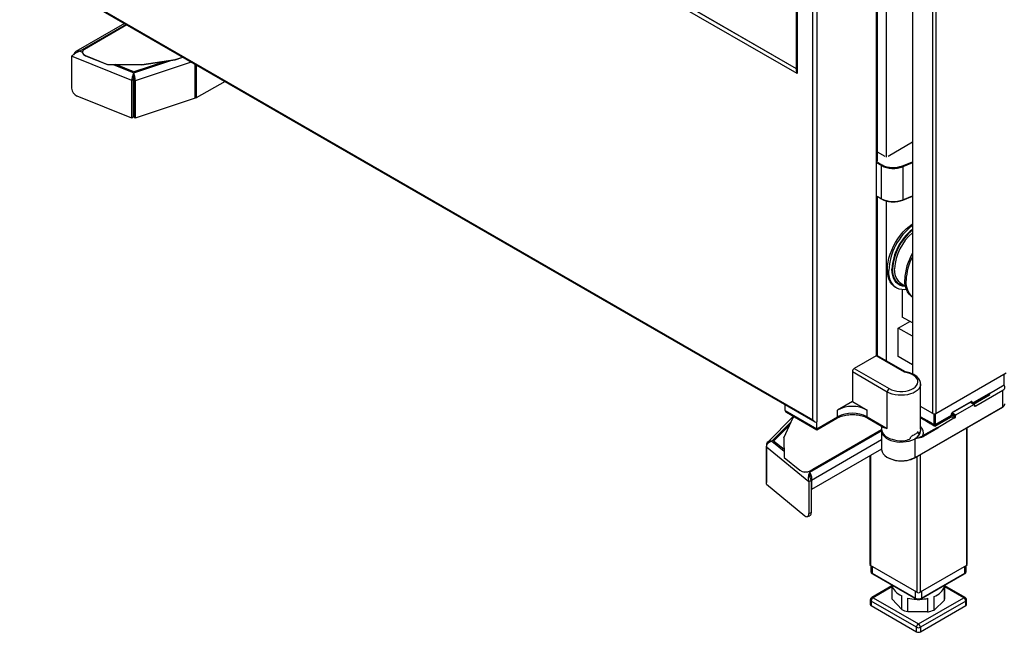
# Model space of a CAD drawing. Extents: x 618 to 2594, y -553 to 3683.
# Drawn here: x 926 to 1631, y 1268 to 1708 of the extents above; entities that cross this region are included whole.
import ezdxf

# ---------------------------------------------------------------- set-up
doc = ezdxf.new("R2010")
doc.units = 0
doc.header["$LTSCALE"] = 10
doc.linetypes.add('SLD-DURCHGEHEND', pattern=[0])
doc.layers.add('Moffat_Profile', color=10, linetype='CONTINUOUS')

msp = doc.modelspace()

# ---------------------------------------------------------------- linework, layer by layer
at = {"layer": 'Moffat_Profile', "linetype": 'SLD-DURCHGEHEND'}
for p, q in [((1579.91, 1425.23), (1579.91, 2812.21)), ((1582.17, 2812.21), (1582.17, 1425.23)), ((1494.07, 1420.71), (1494.07, 2802.46)), ((1496.89, 2804.1), (1496.89, 1419.08)), ((1539.67, 1466.59), (1539.67, 2803.08)), ((1565.48, 2796.89), (1565.48, 1453.55)), ((1482.17, 2746.6), (1482.17, 1670.91)), ((1482.75, 2746.94), (1482.75, 1668.94)), ((1540.41, 1605.82), (1540.41, 2703.71)), ((1546.84, 1608.94), (1546.84, 2700.66)), ((1482.75, 1668.94), (1030.91, 1929.78)), ((1032.32, 1932.23), (1482.17, 1672.54)), ((1032.4, 1932.27), (1482.17, 1672.63)), ((925.67, 1748.16), (1495.48, 1419.22)), ((926.26, 1748.5), (1494.07, 1420.71)), ((1000.73, 1704.83), (965.96, 1684.75)), ((1001.91, 1704.15), (968.77, 1685.02)), ((1002.54, 1703.79), (972.15, 1686.24)), ((962.86, 1681.33), (962.86, 1658.46)), ((1006.04, 1663.87), (962.86, 1681.33)), ((968.77, 1685.02), (970.69, 1684.25)), ((970.69, 1684.2), (970.69, 1684.12)), ((972.82, 1681.84), (988.64, 1675.44)), ((972.82, 1681.76), (972.82, 1681.84)), ((972.82, 1681.76), (988.64, 1675.36)), ((1037.14, 1678.93), (1042.54, 1680.69)), ((1037.14, 1678.84), (1042.63, 1680.64)), ((988.64, 1675.44), (1013.2, 1675.33)), ((988.64, 1675.36), (988.64, 1675.44)), ((988.64, 1675.36), (1013.2, 1675.25)), ((992.71, 1675.34), (1007.41, 1669.4)), ((1007.46, 1670.08), (994.48, 1675.33)), ((1007.41, 1669.4), (1034.6, 1678.46)), ((1030.96, 1677.92), (1007.46, 1670.08)), ((1048.6, 1677.2), (1008.44, 1663.81)), ((1013.2, 1675.33), (1037.14, 1678.93)), ((1013.2, 1675.25), (1037.14, 1678.84)), ((1013.2, 1675.25), (1013.2, 1675.33)), ((1037.14, 1678.84), (1037.14, 1678.93)), ((1051.48, 1651.21), (1051.48, 1675.54)), ((1052.08, 1675.19), (1052.08, 1651.47)), ((1007.43, 1666.34), (1007.25, 1666.34)), ((1007.31, 1667.05), (1007.42, 1667.05)), ((1007.41, 1667.77), (1007.41, 1669.4)), ((1007.19, 1664.82), (1006.04, 1663.87)), ((1006.04, 1636.92), (1006.04, 1663.87)), ((1007.19, 1637.87), (1007.19, 1664.82)), ((1007.44, 1664.81), (1007.44, 1637.86)), ((1007.44, 1664.81), (1008.44, 1663.81)), ((1008.44, 1663.81), (1008.44, 1636.86)), ((1072.8, 1663.23), (1052.08, 1651.47)), ((1006.04, 1636.92), (966.95, 1652.72)), ((1051.48, 1651.21), (1008.44, 1636.86)), ((1051.48, 1651.83), (1052.08, 1651.47)), ((1007.19, 1637.87), (1006.04, 1636.92)), ((1007.44, 1637.86), (1008.44, 1636.86)), ((1565.48, 1619.7), (1547.9, 1609.55)), ((1545.78, 1609.55), (1540.41, 1612.65)), ((1543.16, 1602.9), (1540.07, 1604.68)), ((1540.29, 1605.38), (1543.51, 1603.51)), ((1543.16, 1579.22), (1543.16, 1602.9)), ((1543.51, 1603.51), (1543.73, 1603.39)), ((1558.24, 1602.77), (1565.48, 1605.7)), ((1565.48, 1604.94), (1558.53, 1602.12)), ((1558.53, 1602.12), (1558.53, 1578.44)), ((1540.07, 1581), (1543.16, 1579.22)), ((1540.14, 1580.79), (1543.26, 1578.99)), ((1540.41, 1466.48), (1540.41, 1580.64)), ((1558.43, 1578.22), (1565.48, 1581.07)), ((1558.53, 1578.44), (1565.48, 1581.26)), ((1546.84, 1462.77), (1546.84, 1577.59)), ((1553.15, 1515.77), (1554.14, 1515.2)), ((1558.16, 1513.96), (1558.16, 1494.33)), ((1555.23, 1486.47), (1563.5, 1491.25)), ((1565.48, 1490.11), (1558.16, 1494.33)), ((1565.48, 1480.55), (1555.23, 1486.47)), ((1555.23, 1466.06), (1555.23, 1486.47)), ((1539.32, 1466.43), (1523.76, 1457.45)), ((1559.66, 1454.69), (1539.32, 1466.43)), ((1560.37, 1454.96), (1540.32, 1466.53)), ((1565.48, 1460.14), (1555.23, 1466.06)), ((1522.35, 1455), (1522.35, 1433.77)), ((1547.38, 1440.55), (1522.35, 1455)), ((1523.76, 1457.45), (1548.8, 1443)), ((1582.17, 1425.23), (1632.66, 1454.38)), ((1631.24, 1445.6), (1631.24, 1453.56)), ((1547.38, 1414.42), (1547.38, 1440.55)), ((1571.28, 1414.01), (1571.28, 1446.27)), ((1608.19, 1432.49), (1620.31, 1439.49)), ((1608.26, 1432.54), (1620.46, 1439.58)), ((1610.73, 1430.7), (1630.18, 1441.93)), ((1620.31, 1439.49), (1620.46, 1439.58)), ((1620.46, 1439.58), (1620.64, 1439.48)), ((1620.46, 1439.58), (1620.46, 1439.58)), ((1620.64, 1439.48), (1620.46, 1439.58)), ((1620.64, 1439.48), (1631.24, 1445.6)), ((1630.18, 1430.01), (1630.18, 1441.93)), ((1522.35, 1433.77), (1511.74, 1427.65)), ((1522.35, 1433.77), (1532.96, 1427.65)), ((1594.02, 1425.78), (1607.45, 1433.54)), ((1594.12, 1426.01), (1607.56, 1433.76)), ((1609.39, 1431.56), (1606.71, 1433.11)), ((1609.74, 1431.59), (1606.92, 1433.23)), ((1607.56, 1433.36), (1607.35, 1433.48)), ((1607.56, 1432.86), (1607.56, 1433.36)), ((1608.26, 1432.54), (1608.19, 1432.49)), ((1608.26, 1433.36), (1608.26, 1432.54)), ((1608.34, 1432.41), (1619.83, 1439.04)), ((1608.69, 1432.38), (1620.18, 1439.01)), ((1620.38, 1438.9), (1608.89, 1432.26)), ((1609.16, 1431.93), (1620.6, 1438.53)), ((1620.7, 1438.42), (1609.3, 1431.85)), ((1619.83, 1439.04), (1619.75, 1439.17)), ((1620.6, 1438.53), (1620.38, 1438.9)), ((1474.27, 1427.24), (1474.27, 1431.47)), ((1474.27, 1427.24), (1496.89, 1414.18)), ((1475.1, 1426.09), (1496.89, 1413.5)), ((1511.74, 1422.75), (1511.74, 1427.65)), ((1532.96, 1422.75), (1532.96, 1427.65)), ((1567.15, 1393.45), (1630.08, 1429.78)), ((1567.25, 1393.68), (1630.18, 1430.01)), ((1579.91, 1425.23), (1571.28, 1430.21)), ((1593.88, 1425.66), (1596.53, 1424.13)), ((1596.53, 1424.13), (1609.39, 1431.56)), ((1609.89, 1431.27), (1609.89, 1430.62)), ((1609.89, 1431.18), (1610.73, 1430.7)), ((1480.16, 1423.16), (1461.48, 1404.48)), ((1478.34, 1418.95), (1464.77, 1405.38)), ((1479.56, 1421.65), (1473.33, 1407.83)), ((1480.72, 1422.84), (1479.56, 1421.65)), ((1496.89, 1414.18), (1511.74, 1422.75)), ((1496.89, 1413.5), (1511.33, 1421.84)), ((1496.89, 1414.18), (1496.89, 1419.08)), ((1532.96, 1422.75), (1547.38, 1414.42)), ((1533.37, 1421.84), (1544.98, 1415.13)), ((1571.28, 1422.87), (1571.49, 1422.74)), ((1571.28, 1422.7), (1571.35, 1422.66)), ((1571.28, 1422.44), (1571.58, 1422.61)), ((1571.39, 1422.28), (1571.28, 1422.21)), ((1571.28, 1422.05), (1571.85, 1421.72)), ((1571.35, 1422.66), (1571.41, 1422.69)), ((1571.39, 1422.28), (1571.72, 1422.46)), ((1571.49, 1422.74), (1572.2, 1422.33)), ((1571.9, 1422.34), (1571.59, 1422.16)), ((1571.75, 1421.9), (1571.59, 1422.16)), ((1571.75, 1421.9), (1572.28, 1422.21)), ((1571.85, 1422.37), (1572.05, 1422.25)), ((1571.85, 1421.72), (1572.55, 1421.31)), ((1572.1, 1421.87), (1571.95, 1421.78)), ((1572.05, 1422.25), (1572.12, 1422.29)), ((1572.1, 1421.87), (1572.43, 1422.06)), ((1572.2, 1422.33), (1572.91, 1421.93)), ((1572.61, 1421.93), (1572.3, 1421.75)), ((1572.45, 1421.49), (1572.3, 1421.75)), ((1572.45, 1421.49), (1572.99, 1421.8)), ((1572.55, 1421.31), (1573.26, 1420.91)), ((1572.56, 1421.96), (1572.76, 1421.84)), ((1572.81, 1421.46), (1572.65, 1421.37)), ((1572.76, 1421.84), (1572.82, 1421.88)), ((1572.81, 1421.46), (1573.13, 1421.65)), ((1572.91, 1421.93), (1573.62, 1421.52)), ((1573.32, 1421.52), (1573.01, 1421.34)), ((1573.16, 1421.08), (1573.01, 1421.34)), ((1573.16, 1421.08), (1573.7, 1421.39)), ((1573.26, 1421.55), (1573.47, 1421.43)), ((1573.26, 1420.91), (1573.97, 1420.5)), ((1573.52, 1421.05), (1573.36, 1420.96)), ((1573.47, 1421.43), (1573.53, 1421.47)), ((1573.52, 1421.05), (1573.84, 1421.24)), ((1573.62, 1421.52), (1574.32, 1421.11)), ((1574.02, 1421.11), (1573.72, 1420.94)), ((1573.87, 1420.67), (1573.72, 1420.94)), ((1573.87, 1420.67), (1574.41, 1420.98)), ((1573.97, 1421.14), (1574.18, 1421.03)), ((1573.97, 1420.5), (1574.68, 1420.09)), ((1574.22, 1420.64), (1574.07, 1420.56)), ((1574.18, 1421.03), (1574.24, 1421.06)), ((1574.22, 1420.64), (1574.55, 1420.83)), ((1574.32, 1421.11), (1575.03, 1420.7)), ((1574.73, 1420.71), (1574.42, 1420.53)), ((1574.58, 1420.26), (1574.42, 1420.53)), ((1574.58, 1420.26), (1575.11, 1420.57)), ((1574.68, 1420.73), (1574.88, 1420.62)), ((1574.68, 1420.09), (1575.38, 1419.68)), ((1574.93, 1420.24), (1574.78, 1420.15)), ((1574.88, 1420.62), (1574.94, 1420.65)), ((1574.93, 1420.24), (1575.25, 1420.42)), ((1575.03, 1420.7), (1575.74, 1420.29)), ((1575.44, 1420.3), (1575.13, 1420.12)), ((1575.28, 1419.85), (1575.13, 1420.12)), ((1575.28, 1419.85), (1575.82, 1420.16)), ((1575.38, 1419.68), (1576.09, 1419.27)), ((1575.39, 1420.33), (1575.59, 1420.21)), ((1575.64, 1419.83), (1575.48, 1419.74)), ((1575.59, 1420.21), (1575.65, 1420.24)), ((1575.64, 1419.83), (1575.96, 1420.01)), ((1575.74, 1420.29), (1576.44, 1419.89)), ((1576.14, 1419.89), (1575.84, 1419.71)), ((1575.99, 1419.45), (1575.84, 1419.71)), ((1575.99, 1419.45), (1576.53, 1419.76)), ((1576.09, 1419.92), (1576.3, 1419.8)), ((1576.09, 1419.27), (1576.8, 1418.86)), ((1576.34, 1419.42), (1576.19, 1419.33)), ((1576.3, 1419.8), (1576.36, 1419.84)), ((1576.34, 1419.42), (1576.67, 1419.61)), ((1576.44, 1419.89), (1577.15, 1419.48)), ((1576.85, 1419.48), (1576.54, 1419.3)), ((1576.7, 1419.04), (1576.54, 1419.3)), ((1576.7, 1419.04), (1577.23, 1419.35)), ((1576.8, 1419.51), (1577, 1419.39)), ((1576.8, 1418.86), (1577.5, 1418.46)), ((1577.05, 1419.01), (1576.9, 1418.92)), ((1577, 1419.39), (1577.07, 1419.43)), ((1577.05, 1419.01), (1577.37, 1419.2)), ((1577.15, 1419.48), (1577.86, 1419.07)), ((1577.56, 1419.07), (1577.25, 1418.9)), ((1577.4, 1418.63), (1577.25, 1418.9)), ((1577.4, 1418.63), (1577.94, 1418.94)), ((1577.5, 1418.46), (1578.21, 1418.05)), ((1577.51, 1419.1), (1577.71, 1418.98)), ((1577.76, 1418.6), (1577.6, 1418.51)), ((1577.71, 1418.98), (1577.77, 1419.02)), ((1577.76, 1418.6), (1578.08, 1418.79)), ((1577.86, 1419.07), (1578.56, 1418.66)), ((1578.26, 1418.66), (1577.96, 1418.49)), ((1578.11, 1418.22), (1577.96, 1418.49)), ((1578.11, 1418.22), (1578.65, 1418.53)), ((1578.21, 1418.69), (1578.42, 1418.58)), ((1578.42, 1418.58), (1578.48, 1418.61)), ((1578.46, 1418.19), (1578.79, 1418.38)), ((1578.56, 1418.66), (1579.27, 1418.25)), ((1578.97, 1418.26), (1578.66, 1418.08)), ((1578.92, 1418.29), (1579.13, 1418.17)), ((1579.13, 1418.17), (1579.19, 1418.2)), ((1579.27, 1418.25), (1579.98, 1417.84)), ((1580.94, 1416.59), (1592.54, 1423.28)), ((1581.04, 1417.4), (1581.04, 1424.96)), ((1581.29, 1416.56), (1592.79, 1423.2)), ((1581.49, 1417.09), (1593.16, 1423.82)), ((1592.99, 1423.08), (1581.49, 1416.45)), ((1581.71, 1416.08), (1593.34, 1422.8)), ((1581.75, 1425.06), (1581.75, 1417.23)), ((1581.75, 1417.23), (1593.41, 1423.97)), ((1593.48, 1422.71), (1581.81, 1415.97)), ((1595.19, 1421.73), (1583.51, 1414.99)), ((1592.99, 1423.08), (1592.79, 1423.2)), ((1593.16, 1423.82), (1593.41, 1423.97)), ((1593.41, 1423.97), (1593.41, 1424.78)), ((1595.19, 1421.73), (1593.48, 1422.71)), ((1593.52, 1424.07), (1596.03, 1422.62)), ((1593.56, 1424.22), (1593.56, 1424.99)), ((1596.03, 1423.27), (1593.56, 1424.7)), ((1596.03, 1423.27), (1596.03, 1422.62)), ((1465.95, 1405.41), (1477.39, 1416.85)), ((1491.88, 1383.03), (1543.28, 1412.71)), ((1492.23, 1384.13), (1543.28, 1413.6)), ((1492.23, 1384.05), (1543.28, 1413.52)), ((1543.28, 1413.52), (1493.7, 1384.9)), ((1496.89, 1414.18), (1496.89, 1413.5)), ((1543.28, 1416.12), (1543.28, 1412.79)), ((1543.35, 1411.98), (1543.35, 1399.39)), ((1571.35, 1412.95), (1571.35, 1413.76)), ((1571.35, 1412.95), (1571.35, 1413.05)), ((1572.97, 1409.31), (1583.16, 1415.19)), ((1583.51, 1414.58), (1573.32, 1408.7)), ((1578.21, 1418.05), (1578.92, 1417.64)), ((1578.46, 1418.19), (1578.31, 1418.11)), ((1578.82, 1417.81), (1578.66, 1418.08)), ((1578.82, 1417.81), (1579.35, 1418.12)), ((1578.92, 1417.64), (1579.63, 1417.23)), ((1579.17, 1417.79), (1579.02, 1417.7)), ((1579.17, 1417.79), (1579.5, 1417.97)), ((1579.68, 1417.85), (1579.37, 1417.67)), ((1579.53, 1417.41), (1579.37, 1417.67)), ((1579.53, 1417.41), (1580.06, 1417.71)), ((1579.63, 1417.88), (1579.83, 1417.76)), ((1579.63, 1417.23), (1580.33, 1416.82)), ((1579.88, 1417.38), (1579.73, 1417.29)), ((1579.83, 1417.76), (1579.89, 1417.79)), ((1579.88, 1417.38), (1580.2, 1417.57)), ((1579.98, 1417.84), (1580.69, 1417.44)), ((1580.39, 1417.44), (1580.08, 1417.26)), ((1580.23, 1417), (1580.08, 1417.26)), ((1580.23, 1417), (1580.76, 1417.3)), ((1580.33, 1416.82), (1581.04, 1416.42)), ((1580.34, 1417.47), (1580.54, 1417.35)), ((1580.59, 1416.97), (1580.43, 1416.88)), ((1580.54, 1417.35), (1580.6, 1417.39)), ((1580.59, 1416.97), (1580.88, 1417.14)), ((1580.79, 1417.26), (1580.69, 1417.44)), ((1580.79, 1417.26), (1581.04, 1417.4)), ((1581.07, 1417.02), (1580.79, 1416.85)), ((1580.94, 1416.59), (1580.79, 1416.85)), ((1581.04, 1416.42), (1581.81, 1415.97)), ((1581.29, 1416.56), (1581.14, 1416.47)), ((1581.75, 1417.23), (1581.49, 1417.09)), ((1581.71, 1416.08), (1581.49, 1416.45)), ((1583.51, 1414.99), (1583.16, 1415.19)), ((1583.51, 1414.99), (1583.51, 1414.58)), ((1604.09, 1414.77), (1604.09, 1316.1)), ((1604.67, 1316.76), (1604.67, 1415.11)), ((1464.77, 1405.38), (1473.46, 1398.21)), ((1473.45, 1399.23), (1465.95, 1405.41)), ((1473.33, 1407.83), (1473.52, 1393.65)), ((1473.33, 1407.75), (1473.33, 1407.83)), ((1473.33, 1407.75), (1473.52, 1393.57)), ((1543.35, 1406.22), (1493.09, 1377.2)), ((1567.25, 1393.68), (1567.25, 1407.23)), ((1460.74, 1402.7), (1460.74, 1375.76)), ((1461.16, 1402.57), (1460.74, 1402.7)), ((1460.85, 1374.38), (1460.85, 1401.32)), ((1460.85, 1401.32), (1491.13, 1376.35)), ((1543.35, 1399.68), (1493.09, 1370.67)), ((1473.52, 1393.65), (1484.6, 1384.52)), ((1473.52, 1393.57), (1473.52, 1393.65)), ((1473.52, 1393.57), (1484.6, 1384.44)), ((1534.78, 1394.74), (1534.78, 1316.76)), ((1535.36, 1395.07), (1535.36, 1316.1)), ((1568.59, 1394.28), (1568.59, 1296.92)), ((1570.86, 1395.59), (1570.86, 1296.92)), ((1484.6, 1384.44), (1484.6, 1384.52)), ((1491.19, 1383.59), (1491.88, 1383.03)), ((1491.88, 1381.4), (1491.88, 1383.03)), ((1492.23, 1384.05), (1492.23, 1384.13)), ((1491.13, 1376.35), (1492.77, 1377.01)), ((1491.13, 1376.35), (1491.13, 1353.49)), ((1492.56, 1377.51), (1493.09, 1377.2)), ((1492.77, 1377.01), (1492.77, 1354.15)), ((1493.09, 1377.2), (1493.09, 1370.67)), ((1460.85, 1375.72), (1460.74, 1375.76)), ((1460.85, 1374.38), (1488.26, 1351.77)), ((1492.77, 1370.85), (1493.09, 1370.67)), ((1490.14, 1351.22), (1491.77, 1351.88)), ((1491.13, 1353.49), (1492.77, 1354.15)), ((1568.59, 1296.92), (1535.36, 1316.1)), ((1535.61, 1315.96), (1535.61, 1311.86)), ((1536.49, 1315.45), (1536.49, 1310.63)), ((1604.09, 1316.1), (1570.86, 1296.92)), ((1602.96, 1310.63), (1602.96, 1315.45)), ((1603.84, 1311.86), (1603.84, 1315.96)), ((1536.49, 1310.63), (1567.6, 1292.67)), ((1536.7, 1310.17), (1567.81, 1292.21)), ((1571.64, 1292.21), (1602.75, 1310.17)), ((1571.85, 1292.67), (1602.96, 1310.63)), ((1550.73, 1301.56), (1536.2, 1293.18)), ((1550.73, 1300.89), (1537.2, 1293.08)), ((1550.73, 1302.08), (1550.73, 1293.08)), ((1550.83, 1291.92), (1550.83, 1301.72)), ((1588.48, 1291.31), (1588.48, 1301.11)), ((1588.73, 1293.08), (1588.73, 1302.08)), ((1603.25, 1293.18), (1588.73, 1301.56)), ((1602.25, 1293.08), (1588.73, 1300.89)), ((1535.2, 1291.44), (1535.2, 1288.18)), ((1537.2, 1293.08), (1569.73, 1274.3)), ((1557.7, 1284.59), (1550.83, 1291.92)), ((1557.7, 1284.59), (1557.7, 1294.38)), ((1562.02, 1283.05), (1562.02, 1292.85)), ((1567.6, 1292.67), (1567.6, 1297.49)), ((1569.73, 1274.3), (1602.25, 1293.08)), ((1571.85, 1297.49), (1571.85, 1292.67)), ((1576.45, 1282.82), (1576.45, 1292.62)), ((1580.91, 1284.21), (1580.91, 1294.01)), ((1588.48, 1291.31), (1580.91, 1284.21)), ((1604.25, 1288.18), (1604.25, 1291.44)), ((1568.31, 1271.85), (1535.78, 1290.63)), ((1535.78, 1290.63), (1535.78, 1287.36)), ((1535.78, 1287.36), (1568.31, 1268.58)), ((1603.67, 1290.63), (1571.14, 1271.85)), ((1571.14, 1268.58), (1603.67, 1287.36)), ((1603.67, 1287.36), (1603.67, 1290.63)), ((1576.45, 1282.82), (1562.02, 1283.05)), ((1568.31, 1268.58), (1568.31, 1271.85)), ((1571.14, 1271.85), (1571.14, 1268.58))]:
    msp.add_line(p, q, dxfattribs=at)
at = {"layer": 'Moffat_Profile', "linetype": 'SLD-DURCHGEHEND', "flags": 128}
for points in [[(972.15, 1686.24), (971.47, 1685.75), (970.99, 1685.19), (970.73, 1684.58), (970.71, 1683.95), (970.92, 1683.33), (971.36, 1682.76), (972, 1682.25), (972.82, 1681.84)], [(1558.53, 1578.44), (1558.52, 1578.37), (1558.51, 1578.31), (1558.48, 1578.26), (1558.44, 1578.22), (1558.43, 1578.22)], [(1547.45, 1528.36), (1547.58, 1530.99), (1547.96, 1533.74), (1548.58, 1536.56), (1549.45, 1539.42), (1550.54, 1542.28), (1551.84, 1545.11), (1553.35, 1547.87), (1555.02, 1550.51), (1556.86, 1553.02), (1558.82, 1555.35), (1560.89, 1557.47), (1563.04, 1559.36), (1565.23, 1561), (1565.48, 1561.17)], [(1553.15, 1515.77), (1551.84, 1516.68), (1550.54, 1518), (1549.45, 1519.61), (1548.58, 1521.47), (1547.96, 1523.57), (1547.58, 1525.87), (1547.45, 1528.36)], [(1561.12, 1514.06), (1559.81, 1513.93), (1557.85, 1513.99), (1556.01, 1514.38), (1554.34, 1515.09), (1552.83, 1516.11), (1551.53, 1517.43), (1550.44, 1519.03), (1549.57, 1520.9), (1548.95, 1523), (1548.57, 1525.3), (1548.44, 1527.79)], [(1560.44, 1516.22), (1560.11, 1516.22), (1558.3, 1516.44), (1556.64, 1516.98), (1555.14, 1517.85), (1553.84, 1519.02), (1552.74, 1520.47), (1551.88, 1522.2), (1551.25, 1524.16), (1550.87, 1526.35), (1550.74, 1528.71)], [(1559.59, 1516.86), (1558.56, 1517.03), (1556.94, 1517.56), (1555.49, 1518.4), (1554.22, 1519.54), (1553.15, 1520.96), (1552.31, 1522.64), (1551.7, 1524.55), (1551.33, 1526.67), (1551.2, 1528.97)], [(1556.71, 1518.85), (1555.65, 1519.79), (1554.59, 1521.16), (1553.75, 1522.78), (1553.14, 1524.64), (1552.77, 1526.71), (1552.65, 1528.96)], [(1557.08, 1518.59), (1556.91, 1518.71), (1556.71, 1518.85)], [(1565.48, 1508.65), (1564.29, 1509.5), (1562.98, 1510.82), (1561.89, 1512.42), (1561.03, 1514.28), (1560.4, 1516.38), (1560.02, 1518.69), (1559.9, 1521.18)], [(1565.48, 1508.76), (1565.28, 1508.93), (1563.97, 1510.25), (1562.88, 1511.85), (1562.02, 1513.71), (1561.39, 1515.81), (1561.01, 1518.12), (1560.89, 1520.6)], [(1548.8, 1443), (1550.43, 1442.22), (1552.27, 1441.61), (1554.28, 1441.2), (1556.38, 1440.99), (1558.5, 1441.01), (1560.59, 1441.24), (1562.58, 1441.69), (1564.39, 1442.32), (1565.99, 1443.14), (1567.31, 1444.1), (1568.32, 1445.18), (1568.97, 1446.35), (1569.27, 1447.56), (1569.18, 1448.79), (1568.72, 1449.99), (1567.9, 1451.12), (1566.75, 1452.16), (1565.3, 1453.05), (1563.6, 1453.79), (1561.7, 1454.34), (1559.66, 1454.69)], [(1571.28, 1446.33), (1571.19, 1445.35), (1570.76, 1444.08), (1569.98, 1442.86), (1568.88, 1441.74), (1567.48, 1440.73), (1565.82, 1439.86), (1563.94, 1439.16), (1561.89, 1438.64), (1559.72, 1438.31), (1557.49, 1438.19), (1555.26, 1438.27), (1553.08, 1438.56), (1551, 1439.05), (1549.09, 1439.72), (1547.38, 1440.55)], [(1630.18, 1441.93), (1630.81, 1442.37), (1631.27, 1442.86), (1631.55, 1443.41), (1631.65, 1443.97), (1631.55, 1444.53), (1631.27, 1445.07), (1630.96, 1445.44)], [(1619.83, 1439.04), (1619.85, 1439.01), (1619.88, 1438.98), (1619.9, 1438.95), (1619.93, 1438.93), (1619.96, 1438.92), (1619.98, 1438.92), (1620.01, 1438.92), (1620.03, 1438.92)], [(1620.18, 1439.01), (1620.21, 1439.02), (1620.23, 1439.02), (1620.26, 1439.02), (1620.28, 1439), (1620.31, 1438.98), (1620.34, 1438.96), (1620.36, 1438.93), (1620.38, 1438.9)], [(1610.73, 1430.7), (1610.61, 1430.53), (1610.48, 1430.4), (1610.33, 1430.31), (1610.19, 1430.27), (1610.07, 1430.28), (1609.97, 1430.35), (1609.91, 1430.47), (1609.89, 1430.62)], [(1571.59, 1422.16), (1571.57, 1422.19), (1571.55, 1422.22), (1571.52, 1422.25), (1571.49, 1422.27), (1571.47, 1422.28), (1571.44, 1422.29), (1571.42, 1422.28), (1571.39, 1422.28)], [(1571.95, 1421.78), (1571.93, 1421.77), (1571.9, 1421.77), (1571.87, 1421.78), (1571.85, 1421.79), (1571.82, 1421.81), (1571.79, 1421.83), (1571.77, 1421.86), (1571.75, 1421.9)], [(1572.3, 1421.75), (1572.28, 1421.79), (1572.26, 1421.82), (1572.23, 1421.84), (1572.2, 1421.86), (1572.17, 1421.87), (1572.15, 1421.88), (1572.12, 1421.88), (1572.1, 1421.87)], [(1572.65, 1421.37), (1572.63, 1421.36), (1572.61, 1421.36), (1572.58, 1421.37), (1572.55, 1421.38), (1572.53, 1421.4), (1572.5, 1421.43), (1572.48, 1421.45), (1572.45, 1421.49)], [(1573.01, 1421.34), (1572.99, 1421.38), (1572.96, 1421.41), (1572.94, 1421.43), (1572.91, 1421.45), (1572.88, 1421.46), (1572.85, 1421.47), (1572.83, 1421.47), (1572.81, 1421.46)], [(1573.36, 1420.96), (1573.34, 1420.96), (1573.32, 1420.95), (1573.29, 1420.96), (1573.26, 1420.97), (1573.23, 1420.99), (1573.21, 1421.02), (1573.18, 1421.05), (1573.16, 1421.08)], [(1573.53, 1421.47), (1573.5, 1421.45), (1573.47, 1421.44), (1573.47, 1421.43)], [(1573.72, 1420.94), (1573.69, 1420.97), (1573.67, 1421), (1573.64, 1421.02), (1573.62, 1421.04), (1573.59, 1421.06), (1573.56, 1421.06), (1573.54, 1421.06), (1573.52, 1421.05)], [(1574.07, 1420.56), (1574.05, 1420.55), (1574.02, 1420.55), (1574, 1420.55), (1573.97, 1420.57), (1573.94, 1420.58), (1573.91, 1420.61), (1573.89, 1420.64), (1573.87, 1420.67)], [(1574.42, 1420.53), (1574.4, 1420.56), (1574.38, 1420.59), (1574.35, 1420.62), (1574.32, 1420.63), (1574.29, 1420.65), (1574.27, 1420.65), (1574.24, 1420.65), (1574.22, 1420.64)], [(1574.78, 1420.15), (1574.75, 1420.14), (1574.73, 1420.14), (1574.7, 1420.14), (1574.68, 1420.16), (1574.65, 1420.18), (1574.62, 1420.2), (1574.6, 1420.23), (1574.58, 1420.26)], [(1575.13, 1420.12), (1575.11, 1420.15), (1575.08, 1420.18), (1575.06, 1420.21), (1575.03, 1420.23), (1575, 1420.24), (1574.98, 1420.24), (1574.95, 1420.24), (1574.93, 1420.24)], [(1575.48, 1419.74), (1575.46, 1419.73), (1575.44, 1419.73), (1575.41, 1419.74), (1575.38, 1419.75), (1575.36, 1419.77), (1575.33, 1419.79), (1575.3, 1419.82), (1575.28, 1419.85)], [(1575.65, 1420.24), (1575.62, 1420.22), (1575.6, 1420.21), (1575.59, 1420.21)], [(1575.84, 1419.71), (1575.81, 1419.74), (1575.79, 1419.77), (1575.76, 1419.8), (1575.74, 1419.82), (1575.71, 1419.83), (1575.68, 1419.84), (1575.66, 1419.84), (1575.64, 1419.83)], [(1576.19, 1419.33), (1576.17, 1419.32), (1576.14, 1419.32), (1576.12, 1419.33), (1576.09, 1419.34), (1576.06, 1419.36), (1576.04, 1419.38), (1576.01, 1419.41), (1575.99, 1419.45)], [(1576.36, 1419.84), (1576.32, 1419.82), (1576.3, 1419.8), (1576.3, 1419.8)], [(1576.54, 1419.3), (1576.52, 1419.34), (1576.5, 1419.37), (1576.47, 1419.39), (1576.44, 1419.41), (1576.42, 1419.42), (1576.39, 1419.43), (1576.36, 1419.43), (1576.34, 1419.42)], [(1576.9, 1418.92), (1576.88, 1418.91), (1576.85, 1418.91), (1576.82, 1418.92), (1576.8, 1418.93), (1576.77, 1418.95), (1576.74, 1418.98), (1576.72, 1419.01), (1576.7, 1419.04)], [(1577.25, 1418.9), (1577.23, 1418.93), (1577.2, 1418.96), (1577.18, 1418.98), (1577.15, 1419), (1577.12, 1419.01), (1577.1, 1419.02), (1577.07, 1419.02), (1577.05, 1419.01)], [(1577.6, 1418.51), (1577.58, 1418.51), (1577.56, 1418.51), (1577.53, 1418.51), (1577.5, 1418.52), (1577.48, 1418.54), (1577.45, 1418.57), (1577.43, 1418.6), (1577.4, 1418.63)], [(1577.96, 1418.49), (1577.94, 1418.52), (1577.91, 1418.55), (1577.89, 1418.57), (1577.86, 1418.59), (1577.83, 1418.61), (1577.8, 1418.61), (1577.78, 1418.61), (1577.76, 1418.6)], [(1578.31, 1418.11), (1578.29, 1418.1), (1578.27, 1418.1), (1578.24, 1418.1), (1578.21, 1418.12), (1578.18, 1418.14), (1578.16, 1418.16), (1578.13, 1418.19), (1578.11, 1418.22)], [(1578.66, 1418.08), (1578.64, 1418.11), (1578.62, 1418.14), (1578.59, 1418.17), (1578.56, 1418.18), (1578.54, 1418.2), (1578.51, 1418.2), (1578.49, 1418.2), (1578.46, 1418.19)], [(1596.03, 1422.62), (1596.01, 1422.44), (1595.95, 1422.26), (1595.85, 1422.08), (1595.73, 1421.92), (1595.59, 1421.8), (1595.44, 1421.72), (1595.31, 1421.7), (1595.19, 1421.73)], [(1543.28, 1412.79), (1543.31, 1412.3), (1543.62, 1411.02), (1544.29, 1409.77), (1545.3, 1408.61), (1546.62, 1407.55), (1548.21, 1406.63), (1550.04, 1405.87), (1552.05, 1405.29), (1554.2, 1404.91), (1556.44, 1404.72), (1558.69, 1404.75), (1560.9, 1404.98), (1563.03, 1405.42), (1565, 1406.05), (1566.77, 1406.85), (1568.3, 1407.81), (1569.54, 1408.89), (1570.47, 1410.08), (1571.05, 1411.33), (1571.28, 1412.63), (1571.28, 1412.79)], [(1579.02, 1417.7), (1579, 1417.69), (1578.97, 1417.69), (1578.95, 1417.7), (1578.92, 1417.71), (1578.89, 1417.73), (1578.86, 1417.75), (1578.84, 1417.78), (1578.82, 1417.81)], [(1579.37, 1417.67), (1579.35, 1417.7), (1579.33, 1417.73), (1579.3, 1417.76), (1579.27, 1417.78), (1579.24, 1417.79), (1579.22, 1417.8), (1579.19, 1417.79), (1579.17, 1417.79)], [(1579.73, 1417.29), (1579.7, 1417.28), (1579.68, 1417.28), (1579.65, 1417.29), (1579.63, 1417.3), (1579.6, 1417.32), (1579.57, 1417.34), (1579.55, 1417.37), (1579.53, 1417.41)], [(1580.08, 1417.26), (1580.06, 1417.3), (1580.03, 1417.32), (1580.01, 1417.35), (1579.98, 1417.37), (1579.95, 1417.38), (1579.92, 1417.39), (1579.9, 1417.39), (1579.88, 1417.38)], [(1580.43, 1416.88), (1580.41, 1416.87), (1580.39, 1416.87), (1580.36, 1416.88), (1580.33, 1416.89), (1580.31, 1416.91), (1580.28, 1416.94), (1580.25, 1416.96), (1580.23, 1417)], [(1580.79, 1416.85), (1580.76, 1416.89), (1580.74, 1416.92), (1580.71, 1416.94), (1580.69, 1416.96), (1580.66, 1416.97), (1580.63, 1416.98), (1580.61, 1416.98), (1580.59, 1416.97)], [(1581.14, 1416.47), (1581.12, 1416.47), (1581.09, 1416.46), (1581.07, 1416.47), (1581.04, 1416.48), (1581.01, 1416.5), (1580.99, 1416.53), (1580.96, 1416.56), (1580.94, 1416.59)], [(1581.49, 1416.45), (1581.47, 1416.48), (1581.45, 1416.51), (1581.42, 1416.53), (1581.39, 1416.55), (1581.37, 1416.56), (1581.34, 1416.57), (1581.31, 1416.57), (1581.29, 1416.56)], [(1488.26, 1351.77), (1488.82, 1351.39), (1489.36, 1351.18), (1489.86, 1351.15), (1490.29, 1351.3), (1490.65, 1351.62), (1490.91, 1352.11), (1491.08, 1352.74), (1491.13, 1353.49)], [(1492.77, 1354.15), (1492.71, 1353.4), (1492.55, 1352.77), (1492.29, 1352.28), (1491.93, 1351.96), (1491.77, 1351.88)], [(1535.36, 1316.1), (1535.16, 1316.24), (1535.04, 1316.37)], [(1604.42, 1316.37), (1604.29, 1316.24), (1604.09, 1316.1)], [(1550.83, 1301.72), (1551.12, 1300.66), (1551.58, 1299.63), (1552.21, 1298.62), (1553.01, 1297.66), (1553.97, 1296.75), (1555.08, 1295.89), (1556.32, 1295.1), (1557.7, 1294.38)], [(1569.06, 1296.73), (1568.84, 1296.8), (1568.59, 1296.92)], [(1570.86, 1296.92), (1570.61, 1296.8), (1570.39, 1296.73)]]:
    msp.add_lwpolyline(points, dxfattribs=at)
at = {"layer": 'Moffat_Profile', "linetype": 'SLD-DURCHGEHEND'}
for centre, radius, start, end in [((973.53, 1684.54), 2.87, 188.35454, 255.73035), ((969.56, 1658.92), 6.72, 183.90403, 247.13134), ((1543.93, 1602.86), 0.768, 122.60548, 177.39452), ((1551.71, 1619.61), 18.77, 242.91122, 291.30612), ((1551.69, 1619.61), 18.07, 243.86404, 291.24291), ((1557.61, 1602.1), 0.92, 1.43324, 46.52867), ((1551.71, 1595.93), 18.77, 242.91122, 291.30612), ((1543.4, 1579.19), 0.24, 172.74251, 235.96016), ((1591.18, 1525.7), 42.79, 126.9073, 177.19676), ((1589.37, 1526.75), 38.68, 128.13999, 177.10194), ((1588.83, 1527.07), 37.67, 128.2885, 177.09699), ((1588.83, 1527.08), 36.23, 130.11465, 177.03843), ((1600.07, 1519.66), 40.2, 149.35423, 177.83841), ((1600.46, 1519.19), 39.6, 152.04334, 177.95333), ((1540.1, 1465.11), 1.54, 106.12454, 120.47019), ((1539.94, 1465.82), 0.812, 61.74003, 108.84449), ((1525.42, 1454.86), 3.07, 122.60548, 177.39452), ((1550.45, 1440.41), 3.07, 122.60548, 177.39452), ((1607.31, 1433.74), 0.246, 305.01333, 6.29885), ((1607.29, 1433.38), 0.271, 355.56776, 41.61402), ((1607.83, 1433.43), 0.437, 350.78596, 129.20329), ((1607.91, 1434.04), 0.769, 242.60967, 297.39033), ((1620.85, 1438.67), 0.289, 208.85561, 238.04533), ((1522.35, 1407.37), 22.89, 62.39104, 117.60896), ((1522.35, 1402.47), 22.89, 62.39104, 117.60896), ((1594.95, 1424.71), 1.54, 122.60548, 177.39452), ((1593.87, 1425.98), 0.252, 306.37153, 5.56144), ((1609.59, 1431.32), 0.306, 350.78596, 129.20329), ((1629.94, 1429.98), 0.246, 305.01333, 6.29885), ((1629.15, 1432.3), 2.51, 294.37466, 354.3052), ((1510.79, 1422.63), 0.959, 304.05635, 7.25583), ((1533.91, 1422.63), 0.959, 172.74417, 235.94365), ((1581.04, 1427.42), 2.46, 242.60967, 297.39033), ((1593.31, 1425.01), 0.252, 294.38451, 354.19222), ((1597.11, 1423.22), 1.08, 122.60548, 177.39452), ((1550.19, 1414.37), 6.86, 185.0722, 244.64837), ((1564.46, 1413.56), 6.92, 293.78102, 354.89884), ((1567.84, 1411.02), 0.606, 1.89248, 29.57021), ((1569.4, 1411.15), 0.375, 330.43035, 11.93512), ((1570.05, 1410.99), 0.46, 1.81603, 35.50477), ((1566.36, 1413.77), 4.99, 326.31052, 9.31541), ((1567.24, 1411.32), 6.07, 340.62372, 48.29802), ((1581.29, 1417.54), 0.577, 209.59299, 240.85617), ((1581.96, 1416.22), 0.289, 208.85561, 238.04533), ((1582.75, 1414.54), 0.768, 2.60548, 57.39452), ((1557.35, 1426.93), 21.3, 241.70499, 282.98498), ((1560.61, 1406.14), 1.52, 0.85129, 11.61235), ((1564.02, 1408.7), 1.11, 247.90766, 263.17264), ((1565.06, 1409.54), 0.829, 1.53223, 22.07982), ((1560.62, 1421.64), 13.17, 293.57159, 306.42303), ((1572.56, 1408.66), 0.768, 2.60548, 57.39452), ((1550.2, 1400.04), 6.88, 185.39711, 242.28554), ((1557.38, 1412.39), 21.16, 240.63103, 297.8212), ((1557.43, 1411.94), 20.8, 241.24241, 287.55482), ((1567.01, 1393.65), 0.24, 304.04012, 7.25746), ((1488.74, 1390.68), 7.42, 236.11929, 298.09804), ((1488.74, 1390.6), 7.42, 236.11929, 298.09804), ((1535.27, 1316.8), 0.486, 185.20896, 241.27466), ((1604.18, 1316.8), 0.486, 298.72624, 354.79114), ((1537.11, 1312.01), 1.51, 185.6948, 245.62534), ((1536.98, 1310.58), 0.493, 173.70115, 234.98667), ((1602.47, 1310.58), 0.493, 305.01333, 6.29885), ((1602.34, 1312.01), 1.51, 294.37466, 354.3052), ((1577.12, 1305.64), 12.23, 288.07215, 338.26888), ((1537.2, 1291.44), 2, 119.99731, 180), ((1536.2, 1291.54), 1.01, 185.6948, 245.62534), ((1538.86, 1290.49), 3.07, 122.60548, 177.39452), ((1536.61, 1292.26), 1.01, 54.38242, 114.30712), ((1557.11, 1293.08), 6.39, 180.01654, 190.46289), ((1569.57, 1322.8), 30.89, 255.83916, 267.50048), ((1569.73, 1296.77), 4.61, 242.60967, 297.39033), ((1568.11, 1292.62), 0.503, 174.38022, 234.29505), ((1569.73, 1298.14), 1.56, 244.90865, 295.09135), ((1569.84, 1323.18), 31.27, 272.43515, 282.2003), ((1571.35, 1292.62), 0.503, 305.70415, 5.61985), ((1582.24, 1293.09), 6.49, 344.08891, 359.91277), ((1602.84, 1292.26), 1.01, 65.69288, 125.61758), ((1600.6, 1290.49), 3.07, 2.60548, 57.39452), ((1602.25, 1291.44), 2, 0, 60.00269), ((1603.25, 1291.54), 1.01, 294.37466, 354.3052), ((1536.2, 1288.28), 1.01, 185.6948, 245.62534), ((1567.93, 1306.54), 24.22, 245.01416, 255.87036), ((1571.06, 1307.92), 25.68, 282.109, 292.55116), ((1603.25, 1288.28), 1.01, 294.37466, 354.3052), ((1571.38, 1271.71), 3.07, 122.60548, 177.39452), ((1569.73, 1274.58), 3.07, 242.60967, 297.39033), ((1568.07, 1271.71), 3.07, 2.60548, 57.39452), ((1569.73, 1271.31), 3.07, 242.60967, 297.39033)]:
    msp.add_arc(centre, radius, start, end, dxfattribs=at)
for centre, major_axis, ratio, start_param, end_param in [((1007.41, 1666.13), (-0.62, 4.01), 0.203606, 4.062293, 5.633089), ((1007.41, 1666.13), (-0.02, 2.1), 0.009201, 4.03074, 5.601536), ((1484.17, 1669.76), (-1.41, 2.45), 0.577335, 0.785358, 1.570756), ((1607.91, 1432.91), (0.462, -0.267), 0.7174, 5.657269, 5.890429), ((1608.68, 1432.37), (0.5, 0.289), 0.00007, 1.556439, 1.926378), ((1477.1, 1427.24), (2.83, 0), 0.577382, 3.141593, 3.927072), ((1609.39, 1431.96), (-0.354, 0.612), 0.577335, 0.771041, 1.14098), ((1495.48, 1421.53), (-1.41, 2.45), 0.577335, 1.570756, 3.141552), ((1571.85, 1422.95), (0.5, 0.289), 0.00007, 2.64291, 3.155869), ((1571.85, 1422.95), (-0.354, 0.612), 0.577335, 1.857512, 2.37047), ((1572.55, 1422.54), (0.5, 0.289), 0.00007, 2.64291, 3.155869), ((1572.55, 1422.54), (-0.354, 0.612), 0.577335, 1.857512, 2.37047), ((1573.26, 1422.13), (0.5, 0.289), 0.00007, 2.64291, 3.155869), ((1573.26, 1422.13), (-0.354, 0.612), 0.577335, 1.857512, 2.37047), ((1573.97, 1421.72), (-0.354, 0.612), 0.577335, 1.857512, 2.37047), ((1574.68, 1421.31), (0.5, 0.289), 0.00007, 2.64291, 3.155869), ((1574.68, 1421.31), (-0.354, 0.612), 0.577335, 1.857512, 2.37047), ((1575.38, 1420.91), (0.5, 0.289), 0.00007, 2.64291, 3.155869), ((1575.38, 1420.91), (-0.354, 0.612), 0.577335, 1.857512, 2.37047), ((1576.09, 1420.5), (-0.354, 0.612), 0.577335, 1.857512, 2.37047), ((1576.8, 1420.09), (-0.354, 0.612), 0.577335, 1.857512, 2.37047), ((1577.5, 1419.68), (0.5, 0.289), 0.00007, 2.64291, 3.155869), ((1577.5, 1419.68), (-0.354, 0.612), 0.577335, 1.857512, 2.37047), ((1578.21, 1419.27), (0.5, 0.289), 0.00007, 2.64291, 3.155869), ((1578.21, 1419.27), (-0.354, 0.612), 0.577335, 1.857512, 2.37047), ((1578.92, 1418.86), (0.5, 0.289), 0.00007, 2.64291, 3.155869), ((1578.92, 1418.86), (-0.354, 0.612), 0.577335, 1.857512, 2.37047), ((1579.63, 1418.46), (0.5, 0.289), 0.00007, 2.64291, 3.155869), ((1592.71, 1423.97), (-0.495, 0.857), 0.577335, 2.000531, 2.108564), ((1593, 1422.5), (-0.354, 0.612), 0.577335, 5.142124, 5.512063), ((1593.41, 1423.56), (-0.495, 0.857), 0.577335, 2.000531, 2.253084), ((1593.06, 1424.34), (0.462, -0.267), 0.7174, 5.890429, 6.675827), ((1579.63, 1418.46), (-0.354, 0.612), 0.577335, 1.857512, 2.37047), ((1580.33, 1418.05), (0.5, 0.289), 0.00007, 2.64291, 3.155869), ((1580.33, 1418.05), (-0.354, 0.612), 0.577335, 1.857512, 2.37047), ((1581.04, 1417.64), (0.5, 0.289), 0.00007, 2.64291, 3.155869), ((1581.39, 1417.61), (0.462, -0.267), 0.7174, 4.319632, 5.890429), ((1464.77, 1402.11), (3.86, -1.5), 0.767211, 1.860785, 3.431582)]:
    msp.add_ellipse(centre, major_axis=major_axis, ratio=ratio, start_param=start_param, end_param=end_param, dxfattribs=at)
for points, knots in [([(962.86, 1681.33), (963.21, 1681.68), (963.92, 1682.39), (965.45, 1683.6), (967.12, 1684.56), (968.26, 1684.88), (968.77, 1685.02)], [0, 0, 0, 0, 0.262487, 0.52529, 0.788096, 1, 1, 1, 1]), ([(1007.41, 1669.4), (1007.3, 1669.2), (1007.09, 1668.83), (1006.77, 1668.02), (1006.45, 1666.93), (1006.18, 1665.74), (1006.03, 1664.68), (1006.04, 1664.15), (1006.04, 1663.87)], [0, 0, 0, 0, 0.1556063, 0.288249, 0.4840466, 0.7120798, 0.8486023, 1, 1, 1, 1]), ([(1007.41, 1667.77), (1007.37, 1667.54), (1007.31, 1667.17), (1007.26, 1666.41), (1007.19, 1665.78), (1007.16, 1665.23), (1007.18, 1664.96), (1007.19, 1664.82)], [0, 0, 0, 0, 0.29908, 0.499659, 0.723773, 0.855214, 1, 1, 1, 1]), ([(1543.26, 1578.99), (1543.51, 1578.85), (1544.25, 1578.45), (1545.61, 1577.9), (1547.38, 1577.41), (1549.26, 1577.09), (1551.2, 1576.95), (1553.15, 1577), (1555.06, 1577.24), (1556.85, 1577.64), (1557.92, 1578.03), (1558.43, 1578.22)], [0, 0, 0, 0, 0.062501, 0.180972, 0.299377, 0.417645, 0.535818, 0.653963, 0.772152, 0.890445, 1, 1, 1, 1]), ([(1557.1, 1518.63), (1557.95, 1518.05), (1559.04, 1517.31), (1560.19, 1516.66), (1560.45, 1516.51)], [0, 0, 0, 0, 0.7761364, 1, 1, 1, 1]), ([(1560.24, 1455), (1560.23, 1455), (1560.14, 1455.04), (1559.94, 1454.94), (1559.75, 1454.79), (1559.66, 1454.69), (1559.66, 1454.69)], [0, 0, 0, 0, 0.036595, 0.575789, 0.99054, 1, 1, 1, 1]), ([(1571.25, 1446.35), (1571.25, 1446.49), (1571.29, 1447.09), (1571.02, 1448.14), (1570.47, 1449.43), (1569.62, 1450.64), (1568.5, 1451.74), (1567.12, 1452.74), (1565.5, 1453.59), (1563.68, 1454.27), (1561.92, 1454.75), (1560.73, 1454.91), (1560.23, 1454.98)], [0, 0, 0, 0, 0.031872, 0.135579, 0.239214, 0.345209, 0.454986, 0.568366, 0.683963, 0.800215, 0.916214, 1, 1, 1, 1]), ([(1607.45, 1433.54), (1607.48, 1433.55), (1607.52, 1433.57), (1607.52, 1433.56), (1607.52, 1433.56)], [0, 0, 0, 0, 0.588296, 1, 1, 1, 1]), ([(1608.89, 1432.26), (1608.89, 1432.29), (1608.89, 1432.33), (1608.87, 1432.37), (1608.84, 1432.4), (1608.81, 1432.41), (1608.76, 1432.41), (1608.72, 1432.39), (1608.69, 1432.38), (1608.69, 1432.38)], [0, 0, 0, 0, 0.237591, 0.374881, 0.487617, 0.60068, 0.743716, 0.971125, 1, 1, 1, 1]), ([(1593.56, 1424.99), (1593.56, 1425.02), (1593.57, 1425.1), (1593.61, 1425.26), (1593.7, 1425.44), (1593.81, 1425.6), (1593.93, 1425.72), (1593.99, 1425.76), (1594.02, 1425.78)], [0, 0, 0, 0, 0.154781, 0.317915, 0.496532, 0.684048, 0.869722, 1, 1, 1, 1]), ([(1630.08, 1429.78), (1630.24, 1429.88), (1630.7, 1430.17), (1631.24, 1430.73), (1631.6, 1431.4), (1631.61, 1431.83), (1631.61, 1431.99)], [0, 0, 0, 0, 0.176727, 0.513292, 0.809352, 1, 1, 1, 1]), ([(1511.33, 1421.84), (1511.59, 1421.98), (1512.34, 1422.4), (1513.76, 1423.01), (1515.62, 1423.61), (1517.63, 1424.06), (1519.75, 1424.35), (1521.93, 1424.47), (1524.11, 1424.42), (1526.26, 1424.19), (1528.33, 1423.8), (1530.25, 1423.25), (1531.96, 1422.59), (1532.92, 1422.08), (1533.37, 1421.84)], [0, 0, 0, 0, 0.045201, 0.132055, 0.219283, 0.30688, 0.394789, 0.482909, 0.571122, 0.65929, 0.74726, 0.834908, 0.922119, 1, 1, 1, 1]), ([(1571.41, 1422.69), (1571.42, 1422.7), (1571.44, 1422.7), (1571.48, 1422.69), (1571.53, 1422.66), (1571.57, 1422.62), (1571.6, 1422.59), (1571.61, 1422.58)], [0, 0, 0, 0, 0.207541, 0.414987, 0.624345, 0.834862, 1, 1, 1, 1]), ([(1572.12, 1422.29), (1572.12, 1422.29), (1572.14, 1422.29), (1572.19, 1422.28), (1572.23, 1422.25), (1572.28, 1422.21), (1572.3, 1422.18), (1572.32, 1422.17)], [0, 0, 0, 0, 0.207541, 0.414987, 0.624345, 0.834862, 1, 1, 1, 1]), ([(1572.82, 1421.88), (1572.83, 1421.88), (1572.85, 1421.89), (1572.89, 1421.87), (1572.94, 1421.85), (1572.99, 1421.8), (1573.01, 1421.77), (1573.02, 1421.76)], [0, 0, 0, 0, 0.2075407, 0.4149869, 0.6243447, 0.8348622, 1, 1, 1, 1]), ([(1573.53, 1421.47), (1573.54, 1421.47), (1573.56, 1421.48), (1573.6, 1421.47), (1573.65, 1421.44), (1573.69, 1421.4), (1573.72, 1421.37), (1573.73, 1421.35)], [0, 0, 0, 0, 0.2075407, 0.4149869, 0.6243447, 0.8348622, 1, 1, 1, 1]), ([(1574.24, 1421.06), (1574.25, 1421.06), (1574.26, 1421.07), (1574.31, 1421.06), (1574.36, 1421.03), (1574.4, 1420.99), (1574.43, 1420.96), (1574.44, 1420.95)], [0, 0, 0, 0, 0.2075407, 0.4149869, 0.6243447, 0.8348622, 1, 1, 1, 1]), ([(1574.94, 1420.65), (1574.95, 1420.66), (1574.97, 1420.66), (1575.02, 1420.65), (1575.06, 1420.62), (1575.11, 1420.58), (1575.13, 1420.55), (1575.14, 1420.54)], [0, 0, 0, 0, 0.207541, 0.414987, 0.624345, 0.834862, 1, 1, 1, 1]), ([(1575.65, 1420.24), (1575.66, 1420.25), (1575.68, 1420.25), (1575.72, 1420.24), (1575.77, 1420.21), (1575.81, 1420.17), (1575.84, 1420.14), (1575.85, 1420.13)], [0, 0, 0, 0, 0.207541, 0.414987, 0.624345, 0.834862, 1, 1, 1, 1]), ([(1576.36, 1419.84), (1576.37, 1419.84), (1576.39, 1419.84), (1576.43, 1419.83), (1576.48, 1419.8), (1576.52, 1419.76), (1576.55, 1419.73), (1576.56, 1419.72)], [0, 0, 0, 0, 0.207541, 0.414987, 0.624345, 0.834862, 1, 1, 1, 1]), ([(1577.07, 1419.43), (1577.07, 1419.43), (1577.09, 1419.44), (1577.14, 1419.42), (1577.18, 1419.4), (1577.23, 1419.36), (1577.25, 1419.33), (1577.27, 1419.31)], [0, 0, 0, 0, 0.207541, 0.414987, 0.624345, 0.834862, 1, 1, 1, 1]), ([(1577.77, 1419.02), (1577.78, 1419.02), (1577.8, 1419.03), (1577.84, 1419.02), (1577.89, 1418.99), (1577.94, 1418.95), (1577.96, 1418.92), (1577.97, 1418.9)], [0, 0, 0, 0, 0.207541, 0.414987, 0.624345, 0.834862, 1, 1, 1, 1]), ([(1578.48, 1418.61), (1578.49, 1418.61), (1578.51, 1418.62), (1578.55, 1418.61), (1578.6, 1418.58), (1578.64, 1418.54), (1578.67, 1418.51), (1578.68, 1418.5)], [0, 0, 0, 0, 0.207541, 0.414987, 0.624345, 0.834862, 1, 1, 1, 1]), ([(1579.19, 1418.2), (1579.2, 1418.21), (1579.21, 1418.21), (1579.26, 1418.2), (1579.3, 1418.17), (1579.35, 1418.13), (1579.38, 1418.1), (1579.39, 1418.09)], [0, 0, 0, 0, 0.207541, 0.414987, 0.624345, 0.834862, 1, 1, 1, 1]), ([(1592.54, 1423.28), (1592.55, 1423.27), (1592.59, 1423.24), (1592.64, 1423.2), (1592.69, 1423.18), (1592.72, 1423.17), (1592.73, 1423.16), (1592.73, 1423.17), (1592.74, 1423.17)], [0, 0, 0, 0, 0.2120214, 0.4253297, 0.609428, 0.7769003, 0.9612022, 1, 1, 1, 1]), ([(1592.79, 1423.2), (1592.79, 1423.2), (1592.79, 1423.19), (1592.81, 1423.18), (1592.83, 1423.16), (1592.87, 1423.14), (1592.92, 1423.12), (1592.96, 1423.1), (1592.99, 1423.08), (1592.99, 1423.08)], [0, 0, 0, 0, 0.237591, 0.374881, 0.487617, 0.60068, 0.743716, 0.971125, 1, 1, 1, 1]), ([(1593.34, 1422.8), (1593.36, 1422.78), (1593.4, 1422.76), (1593.45, 1422.73), (1593.47, 1422.72), (1593.48, 1422.71)], [0, 0, 0, 0, 0.42996, 0.762447, 1, 1, 1, 1]), ([(1547.38, 1414.42), (1547.38, 1414.43), (1546.83, 1414.5), (1545.93, 1414.65), (1545.28, 1415.02), (1545.01, 1415.18)], [0, 0, 0, 0, 0.005536, 0.584942, 1, 1, 1, 1]), ([(1569.73, 1410.97), (1569.7, 1411.03), (1569.61, 1411.24), (1569.36, 1411.4), (1568.96, 1411.37), (1568.62, 1411.15), (1568.45, 1411.04)], [0, 0, 0, 0, 0.1362665, 0.4219455, 0.7099327, 1, 1, 1, 1]), ([(1569.74, 1411.25), (1569.71, 1411.35), (1569.63, 1411.62), (1569.39, 1411.89), (1569.17, 1411.93), (1569.13, 1411.94)], [0, 0, 0, 0, 0.322745, 0.859137, 1, 1, 1, 1]), ([(1569.78, 1411.21), (1569.78, 1411.21), (1569.8, 1411.2), (1569.77, 1411.24), (1569.76, 1411.28)], [0, 0, 0, 0, 0.20427, 1, 1, 1, 1]), ([(1579.89, 1417.79), (1579.9, 1417.8), (1579.92, 1417.8), (1579.96, 1417.79), (1580.01, 1417.76), (1580.06, 1417.72), (1580.08, 1417.69), (1580.09, 1417.68)], [0, 0, 0, 0, 0.207541, 0.414987, 0.624345, 0.834862, 1, 1, 1, 1]), ([(1580.6, 1417.39), (1580.61, 1417.39), (1580.63, 1417.4), (1580.67, 1417.38), (1580.71, 1417.36), (1580.74, 1417.33), (1580.75, 1417.32)], [0, 0, 0, 0, 0.27037, 0.540618, 0.813355, 1, 1, 1, 1]), ([(1581.01, 1417.04), (1581.04, 1417.03), (1581.11, 1417), (1581.27, 1417), (1581.4, 1417.03), (1581.47, 1417.08), (1581.49, 1417.08), (1581.49, 1417.09)], [0, 0, 0, 0, 0.199298, 0.482687, 0.884346, 0.991219, 1, 1, 1, 1]), ([(1460.85, 1401.32), (1460.87, 1401.58), (1460.93, 1402.08), (1461.31, 1403.01), (1461.98, 1403.94), (1462.92, 1404.65), (1463.84, 1405.13), (1464.44, 1405.29), (1464.77, 1405.38)], [0, 0, 0, 0, 0.150867, 0.287298, 0.51641, 0.700509, 0.835905, 1, 1, 1, 1]), ([(1563.89, 1407.6), (1563.79, 1407.41), (1563.59, 1407.02), (1563.07, 1406.55), (1562.56, 1406.27), (1562.24, 1406.19), (1562.13, 1406.17)], [0, 0, 0, 0, 0.28312, 0.569658, 0.859202, 1, 1, 1, 1]), ([(1565.89, 1409.56), (1565.79, 1409.51), (1565.46, 1409.35), (1564.89, 1408.95), (1564.27, 1408.32), (1564.02, 1407.84), (1563.89, 1407.6)], [0, 0, 0, 0, 0.130465, 0.422452, 0.712975, 1, 1, 1, 1]), ([(1567.25, 1407.23), (1567.26, 1407.23), (1567.67, 1407.31), (1568.49, 1407.48), (1569.59, 1407.76), (1570.68, 1408.12), (1571.77, 1408.56), (1572.57, 1409.06), (1572.97, 1409.31)], [0, 0, 0, 0, 0.002671, 0.210816, 0.419162, 0.5771, 0.787326, 1, 1, 1, 1]), ([(1573.32, 1408.7), (1573.1, 1408.57), (1572.65, 1408.33), (1571.74, 1407.96), (1570.49, 1407.6), (1568.93, 1407.37), (1567.82, 1407.28), (1567.26, 1407.23), (1567.25, 1407.23)], [0, 0, 0, 0, 0.105849, 0.212591, 0.430244, 0.713233, 0.997419, 1, 1, 1, 1]), ([(1570.51, 1411), (1570.43, 1410.89), (1570.26, 1410.67), (1570, 1410.62), (1569.82, 1410.76), (1569.75, 1410.92), (1569.73, 1410.97)], [0, 0, 0, 0, 0.296139, 0.590361, 0.876566, 1, 1, 1, 1]), ([(1563.87, 1392.07), (1564.26, 1392.19), (1565.27, 1392.5), (1566.33, 1392.99), (1567, 1393.36), (1567.15, 1393.45)], [0, 0, 0, 0, 0.324046, 0.845741, 1, 1, 1, 1]), ([(1493.09, 1377.2), (1493.18, 1377.68), (1493.35, 1378.65), (1493.17, 1380.2), (1492.74, 1381.62), (1492.25, 1382.54), (1491.96, 1382.92), (1491.88, 1383.03)], [0, 0, 0, 0, 0.228463, 0.456981, 0.6855, 0.914018, 1, 1, 1, 1]), ([(1492.01, 1379.3), (1492.04, 1379.53), (1492.1, 1380.09), (1492.01, 1380.84), (1491.92, 1381.23), (1491.88, 1381.4)], [0, 0, 0, 0, 0.2784522, 0.6848214, 1, 1, 1, 1]), ([(1535.64, 1311.87), (1535.65, 1311.67), (1535.67, 1311.23), (1536.06, 1310.62), (1536.48, 1310.33), (1536.7, 1310.17)], [0, 0, 0, 0, 0.290716, 0.620338, 1, 1, 1, 1]), ([(1602.75, 1310.17), (1602.9, 1310.27), (1603.26, 1310.5), (1603.65, 1311.01), (1603.87, 1311.52), (1603.82, 1311.8), (1603.81, 1311.84)], [0, 0, 0, 0, 0.242419, 0.596817, 0.932705, 1, 1, 1, 1]), ([(1567.81, 1292.21), (1567.96, 1292.14), (1568.38, 1291.93), (1569.18, 1291.74), (1570.17, 1291.73), (1571.02, 1291.9), (1571.46, 1292.13), (1571.64, 1292.21)], [0, 0, 0, 0, 0.134181, 0.368811, 0.604276, 0.844, 1, 1, 1, 1])]:
    msp.add_open_spline(points, degree=3, knots=knots, dxfattribs=at)
for points in [[(968.77, 1685.02), (968.26, 1685.11), (967.25, 1685.28), (965.91, 1684.84), (964.85, 1683.9), (964.5, 1682.94), (964.32, 1682.46)], [(1491.88, 1383.03), (1491.66, 1382.63), (1491.22, 1381.84), (1490.77, 1380.13), (1490.65, 1378.22), (1490.97, 1376.97), (1491.13, 1376.35)], [(1491.88, 1381.4), (1491.87, 1381.11), (1491.86, 1380.54), (1491.96, 1379.42), (1492.21, 1378.21), (1492.58, 1377.41), (1492.77, 1377.01)]]:
    msp.add_open_spline(points, degree=3, dxfattribs=at)

doc.saveas('drawing.dxf')
